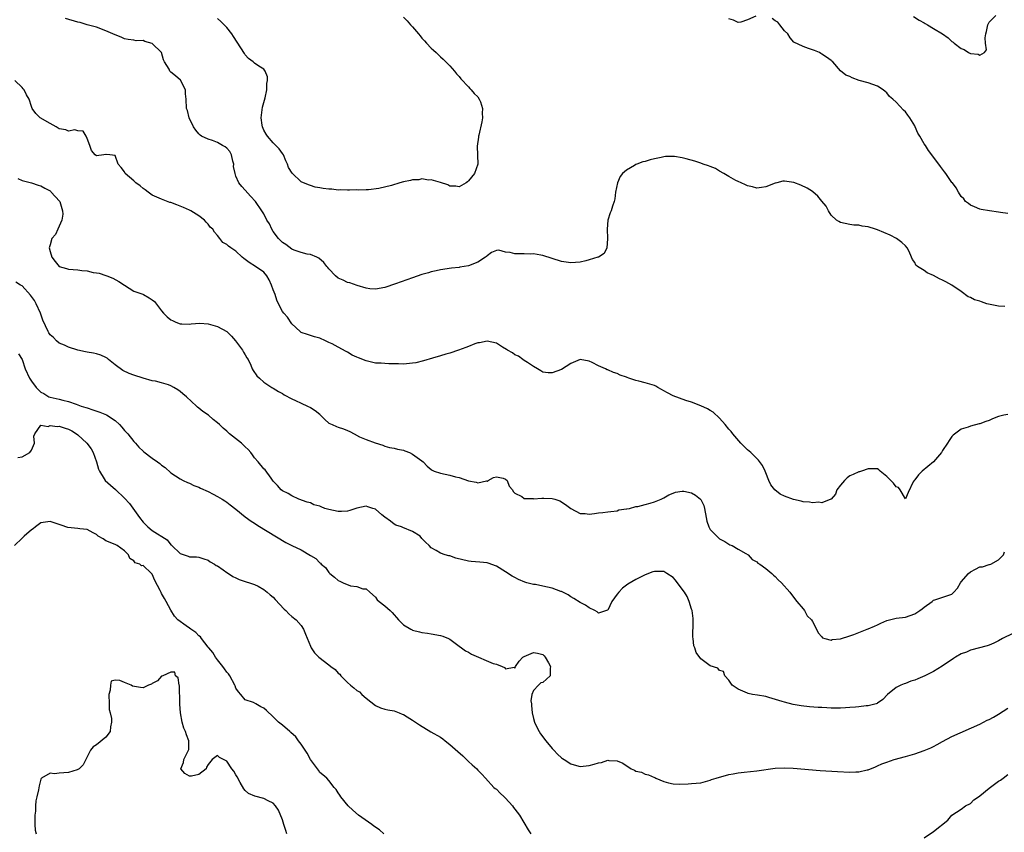
# Model space of a CAD drawing. Units: inches. Extents: x 2676000 to 2679000, y 1539000 to 1542000.
# Drawn here: x 2676418 to 2676630, y 1540527 to 1540702 of the extents above; entities that cross this region are included whole.
import ezdxf

# ---------------------------------------------------------------- set-up
doc = ezdxf.new("R2010")
doc.units = ezdxf.units.IN
doc.header["$MEASUREMENT"] = 0
doc.layers.add('LD26761539_2ft', color=123, linetype='Continuous')

msp = doc.modelspace()

# ---------------------------------------------------------------- linework, layer by layer
at = {"layer": 'LD26761539_2ft'}
for points, elevation in [([(2676630.4, 1540640.4), (2676629, 1540640.45), (2676626.52, 1540641), (2676625.38, 1540641.38), (2676625, 1540641.56), (2676623.85, 1540641.85), (2676623, 1540642.35), (2676622.5, 1540642.5), (2676621, 1540643.6), (2676618.96, 1540645), (2676617.67, 1540645.67), (2676617, 1540646.06), (2676616.35, 1540646.35), (2676615, 1540647.09), (2676613.65, 1540647.65), (2676613, 1540648.14), (2676611.57, 1540649), (2676611.26, 1540649.26), (2676611, 1540649.84), (2676610.48, 1540650.48), (2676610.32, 1540651), (2676609.8, 1540652.2), (2676609.39, 1540653), (2676609, 1540653.42), (2676608.19, 1540654.19), (2676607.08, 1540655), (2676605.73, 1540655.73), (2676603, 1540656.87), (2676602.55, 1540657), (2676601, 1540657.55), (2676599.71, 1540657.71), (2676599, 1540657.88), (2676597.92, 1540657.92), (2676597, 1540658.03), (2676595, 1540658.48), (2676594.67, 1540658.67), (2676594.16, 1540659), (2676593, 1540660.07), (2676592.41, 1540661), (2676591.94, 1540661.94), (2676591, 1540663.06), (2676590.15, 1540664.15), (2676589.09, 1540665.09), (2676589, 1540665.13), (2676587.86, 1540665.86), (2676586.47, 1540666.47), (2676585, 1540667.05), (2676583, 1540667.38), (2676582.63, 1540667.37), (2676581.32, 1540667), (2676581, 1540666.93), (2676579, 1540666.15), (2676578, 1540666), (2676577, 1540665.87), (2676576.1, 1540666.1), (2676575, 1540666.32), (2676574.59, 1540666.59), (2676573.69, 1540667), (2676573, 1540667.25), (2676572.54, 1540667.46), (2676571, 1540668.34), (2676569.94, 1540669), (2676569, 1540669.5), (2676568.11, 1540670.11), (2676567, 1540670.47), (2676566.64, 1540670.64), (2676565.47, 1540671), (2676565, 1540671.2), (2676563.68, 1540671.68), (2676561.83, 1540672.17), (2676561, 1540672.37), (2676559.35, 1540672.66), (2676559, 1540672.68), (2676557.36, 1540672.64), (2676557, 1540672.59), (2676556.46, 1540672.46), (2676555, 1540672.16), (2676554.08, 1540671.92), (2676553, 1540671.6), (2676552.52, 1540671.48), (2676551.22, 1540671), (2676551, 1540670.91), (2676550.74, 1540670.74), (2676549, 1540669.75), (2676548.16, 1540669), (2676547.66, 1540668.34), (2676547.07, 1540667), (2676546.63, 1540665), (2676546.45, 1540663.55), (2676546.34, 1540663), (2676546, 1540662.01), (2676545.69, 1540661), (2676545.47, 1540660.53), (2676545.01, 1540659), (2676544.83, 1540657), (2676544.94, 1540655), (2676544.92, 1540654.92), (2676544.78, 1540653), (2676544.18, 1540651.82), (2676542.96, 1540651.04), (2676542.86, 1540651), (2676541, 1540650.42), (2676540.24, 1540650.24), (2676539, 1540649.91), (2676537, 1540649.77), (2676535, 1540650.1), (2676533, 1540650.71), (2676531, 1540651.36), (2676530.59, 1540651.41), (2676529, 1540651.7), (2676528.32, 1540651.68), (2676527, 1540651.7), (2676526.26, 1540651.74), (2676525, 1540651.74), (2676523.98, 1540652.02), (2676523, 1540652.1), (2676521.51, 1540652.49), (2676521, 1540652.43), (2676519.99, 1540652.01), (2676519, 1540651.3), (2676518.86, 1540651.14), (2676518.68, 1540651), (2676517, 1540649.92), (2676515, 1540649.18), (2676513.15, 1540648.85), (2676513, 1540648.81), (2676511.38, 1540648.62), (2676509, 1540648.26), (2676508.08, 1540648.08), (2676507, 1540647.82), (2676506.38, 1540647.62), (2676505, 1540647.25), (2676503, 1540646.59), (2676499.28, 1540645.28), (2676497, 1540644.52), (2676495, 1540644.11), (2676493.78, 1540644.22), (2676493, 1540644.34), (2676491.09, 1540644.91), (2676489.49, 1540645.49), (2676489, 1540645.58), (2676488.05, 1540646.05), (2676487, 1540646.49), (2676486.37, 1540647), (2676485, 1540648.48), (2676484.77, 1540648.77), (2676484.52, 1540649), (2676483.88, 1540649.88), (2676482.8, 1540650.8), (2676482.36, 1540651), (2676481, 1540651.58), (2676480.33, 1540651.67), (2676479, 1540651.98), (2676477.52, 1540652.48), (2676477, 1540652.7), (2676475.74, 1540653.74), (2676475, 1540654.16), (2676474.6, 1540654.6), (2676474.17, 1540655), (2676473, 1540656.55), (2676472.7, 1540657), (2676472.2, 1540658.2), (2676471.66, 1540659), (2676471, 1540660.3), (2676470.59, 1540661), (2676469.2, 1540663), (2676468.12, 1540664.12), (2676467, 1540665.43), (2676466.23, 1540666.23), (2676465.64, 1540667), (2676465, 1540668.43), (2676464.79, 1540669), (2676464.49, 1540670.49), (2676464.52, 1540671), (2676464.32, 1540671.68), (2676464.01, 1540673), (2676463.71, 1540673.71), (2676463, 1540674.43), (2676462.7, 1540674.7), (2676462.12, 1540675), (2676461, 1540675.66), (2676459.93, 1540676.07), (2676459, 1540676.38), (2676457.56, 1540677), (2676457.26, 1540677.27), (2676457, 1540677.54), (2676456.34, 1540678.34), (2676455.88, 1540679), (2676454.94, 1540681), (2676454.56, 1540682.56), (2676454.38, 1540683), (2676454.3, 1540685), (2676454.16, 1540686.16), (2676454.12, 1540687), (2676453.04, 1540689.04), (2676452.01, 1540690.01), (2676451, 1540690.81), (2676450.88, 1540690.88), (2676450.75, 1540691), (2676450.6, 1540691.4), (2676449.65, 1540693), (2676449.43, 1540693.43), (2676448.97, 1540695), (2676447, 1540696.92), (2676445.4, 1540697.4), (2676445, 1540697.57), (2676443.54, 1540697.54), (2676443, 1540697.66), (2676441.81, 1540697.81), (2676441, 1540697.98), (2676440.31, 1540698.31), (2676439, 1540698.79), (2676437, 1540699.71), (2676435, 1540700.44), (2676433.01, 1540701), (2676431.47, 1540701.46), (2676431, 1540701.57), (2676428.35, 1540702.35)], 8558), ([(2676501, 1540702.61), (2676501.85, 1540701.85), (2676502.56, 1540701), (2676503, 1540700.51), (2676504.27, 1540699), (2676504.61, 1540698.61), (2676505, 1540698.13), (2676505.56, 1540697.56), (2676505.99, 1540697), (2676507, 1540695.95), (2676507.51, 1540695.51), (2676508.02, 1540695), (2676508.54, 1540694.54), (2676509, 1540694.07), (2676509.58, 1540693.58), (2676511, 1540692.13), (2676511.98, 1540691), (2676512.44, 1540690.44), (2676513, 1540689.85), (2676513.36, 1540689.36), (2676515, 1540687.65), (2676515.29, 1540687.29), (2676515.61, 1540687), (2676516.2, 1540686.2), (2676517, 1540685.47), (2676517.34, 1540685), (2676517.56, 1540684.44), (2676518.03, 1540683), (2676517.97, 1540681.97), (2676518.01, 1540681), (2676517.87, 1540680.13), (2676517.23, 1540677.23), (2676517.19, 1540677), (2676517.19, 1540676.81), (2676516.89, 1540674.89), (2676516.92, 1540672.92), (2676517.02, 1540671), (2676516.27, 1540669), (2676515, 1540667.41), (2676514.77, 1540667.23), (2676514.5, 1540667), (2676513, 1540666.16), (2676512.26, 1540666.26), (2676511, 1540666.3), (2676510.53, 1540666.53), (2676509, 1540667.03), (2676507, 1540667.64), (2676506.41, 1540667.59), (2676505, 1540667.86), (2676504.33, 1540667.67), (2676503, 1540667.66), (2676502.52, 1540667.48), (2676501, 1540667.21), (2676500.23, 1540667), (2676498.45, 1540666.45), (2676495.75, 1540665.75), (2676493.48, 1540665.48), (2676493, 1540665.5), (2676491.43, 1540665.43), (2676491, 1540665.46), (2676489.43, 1540665.43), (2676489, 1540665.39), (2676487.49, 1540665.49), (2676487, 1540665.44), (2676485.61, 1540665.61), (2676485, 1540665.64), (2676483.76, 1540665.76), (2676483, 1540665.95), (2676482.04, 1540666.04), (2676481, 1540666.44), (2676480.56, 1540666.56), (2676479, 1540667.24), (2676477.06, 1540669.06), (2676476.32, 1540670.32), (2676476.1, 1540671), (2676475.72, 1540671.72), (2676475.19, 1540673), (2676475, 1540673.33), (2676474.27, 1540674.27), (2676473.6, 1540675), (2676473, 1540675.62), (2676471.78, 1540677), (2676471.47, 1540677.47), (2676471, 1540678.34), (2676470.69, 1540679), (2676470.62, 1540679.38), (2676470.39, 1540681), (2676470.72, 1540683.28), (2676471.28, 1540685.28), (2676471.64, 1540687), (2676471.64, 1540688.36), (2676471.76, 1540689), (2676471.75, 1540689.75), (2676471.3, 1540691), (2676471, 1540691.41), (2676469.89, 1540692.11), (2676469, 1540692.74), (2676468.68, 1540693), (2676467.72, 1540693.72), (2676467, 1540694.51), (2676466.8, 1540694.8), (2676465.25, 1540697.25), (2676464.46, 1540698.46), (2676464.07, 1540699), (2676463, 1540700.38), (2676461.71, 1540701.71), (2676461, 1540702.3)], 8556), ([(2676576.8, 1540702.8), (2676575, 1540702.02), (2676573.57, 1540701.57), (2676573, 1540701.47), (2676571.98, 1540701.98), (2676571, 1540702.29)], 8556), ([(2676631, 1540660.38), (2676629.41, 1540660.59), (2676629, 1540660.67), (2676627.06, 1540660.94), (2676625.27, 1540661.27), (2676625, 1540661.33), (2676623.86, 1540661.86), (2676623, 1540662.18), (2676622.58, 1540662.58), (2676621.92, 1540663), (2676621.54, 1540663.54), (2676621, 1540664.08), (2676620.39, 1540665), (2676619.9, 1540665.9), (2676619.09, 1540667), (2676619, 1540667.1), (2676617.71, 1540669), (2676617.37, 1540669.37), (2676616.5, 1540670.5), (2676614.66, 1540673), (2676613.94, 1540673.94), (2676613.28, 1540675), (2676613, 1540675.41), (2676612.08, 1540677), (2676611.66, 1540677.66), (2676611.12, 1540679), (2676611, 1540679.23), (2676609.92, 1540681), (2676609.52, 1540681.52), (2676609, 1540682.28), (2676608.61, 1540682.61), (2676607, 1540684.36), (2676606.27, 1540685), (2676605.57, 1540685.57), (2676605, 1540686.34), (2676604.62, 1540686.62), (2676604.18, 1540687), (2676603, 1540687.79), (2676601, 1540688.47), (2676599.03, 1540689.03), (2676597.54, 1540689.54), (2676597, 1540689.88), (2676596.16, 1540690.16), (2676595, 1540691.06), (2676593.41, 1540693), (2676593.16, 1540693.16), (2676593, 1540693.29), (2676592.01, 1540694.01), (2676591, 1540694.67), (2676590.82, 1540694.82), (2676590.48, 1540695), (2676589.45, 1540695.45), (2676589, 1540695.62), (2676588.12, 1540695.88), (2676587, 1540696.28), (2676585, 1540697.27), (2676584.17, 1540698.17), (2676583.71, 1540699), (2676583, 1540699.67), (2676582, 1540701), (2676581.54, 1540701.54), (2676581, 1540701.86), (2676580.3, 1540702.3)], 8556), ([(2676610.74, 1540702.74), (2676611.98, 1540701.98), (2676613, 1540701.39), (2676613.27, 1540701.27), (2676613.77, 1540701), (2676615, 1540700.19), (2676616.96, 1540699), (2676618.16, 1540698.16), (2676619, 1540697.41), (2676619.23, 1540697.23), (2676619.46, 1540697), (2676621, 1540695.89), (2676621.63, 1540695.63), (2676622.58, 1540695), (2676623, 1540694.81), (2676624.65, 1540694.65), (2676625, 1540694.45), (2676625.98, 1540695), (2676626.43, 1540695.57), (2676626.19, 1540697), (2676626.15, 1540698.15), (2676626.3, 1540699), (2676626.46, 1540699.54), (2676626.69, 1540701), (2676627, 1540701.53), (2676628.45, 1540703)], 8554), ([(2676631, 1540617.2), (2676630.13, 1540617), (2676629, 1540616.72), (2676627.73, 1540616.27), (2676627, 1540615.9), (2676626.3, 1540615.7), (2676625, 1540615.18), (2676624.84, 1540615.16), (2676623, 1540614.68), (2676622.49, 1540614.49), (2676621, 1540614.06), (2676619.27, 1540612.73), (2676619, 1540612.42), (2676618.39, 1540611.61), (2676618.07, 1540611), (2676617, 1540609.45), (2676616.74, 1540609), (2676615, 1540607), (2676612.6, 1540605), (2676611.8, 1540604.2), (2676611, 1540603.12), (2676610.85, 1540603), (2676610.67, 1540602.67), (2676609.58, 1540600.42), (2676609, 1540599.06), (2676607.86, 1540601), (2676607.47, 1540601.47), (2676607, 1540601.61), (2676606.4, 1540602.4), (2676605.84, 1540603), (2676605, 1540603.88), (2676603.58, 1540605), (2676603.28, 1540605.28), (2676603, 1540605.47), (2676601, 1540605.47), (2676599.53, 1540605), (2676599.12, 1540604.88), (2676599, 1540604.87), (2676597.74, 1540604.26), (2676597, 1540604.01), (2676596.45, 1540603.55), (2676595.87, 1540603), (2676595, 1540602.02), (2676594.21, 1540601), (2676593.97, 1540600.03), (2676593, 1540598.96), (2676592.97, 1540598.97), (2676591, 1540598.18), (2676590.35, 1540598.35), (2676589, 1540598.17), (2676588.34, 1540598.34), (2676587, 1540598.4), (2676586.54, 1540598.54), (2676584.93, 1540598.93), (2676583, 1540599.63), (2676582.03, 1540600.03), (2676580.9, 1540601), (2676580.03, 1540602.03), (2676579.62, 1540603), (2676579, 1540604.63), (2676578.83, 1540605), (2676578.22, 1540606.22), (2676577.39, 1540607.39), (2676575.71, 1540609), (2676575, 1540609.61), (2676574.32, 1540610.32), (2676573.59, 1540611), (2676571.84, 1540613), (2676571.51, 1540613.51), (2676571, 1540614.02), (2676570.23, 1540615), (2676569, 1540616.4), (2676567.67, 1540617.67), (2676567, 1540618.04), (2676566.4, 1540618.4), (2676565, 1540619.06), (2676563, 1540619.86), (2676561.79, 1540620.21), (2676559, 1540621.21), (2676557.81, 1540621.81), (2676557, 1540622.28), (2676556.53, 1540622.53), (2676555.75, 1540623), (2676555.27, 1540623.27), (2676555, 1540623.38), (2676553, 1540623.98), (2676551.64, 1540624.36), (2676551, 1540624.5), (2676549.53, 1540625), (2676549.14, 1540625.14), (2676549, 1540625.22), (2676547.66, 1540625.66), (2676547, 1540626.02), (2676546.18, 1540626.18), (2676545, 1540626.78), (2676544.81, 1540626.81), (2676544.48, 1540627), (2676543, 1540627.62), (2676541.62, 1540628.38), (2676541, 1540628.67), (2676539, 1540629.02), (2676537, 1540628.14), (2676535, 1540626.89), (2676533, 1540626.15), (2676532.13, 1540626.13), (2676531, 1540626.27), (2676530.59, 1540626.59), (2676529.86, 1540627), (2676529, 1540627.53), (2676527.67, 1540628.33), (2676527, 1540628.82), (2676526.71, 1540629), (2676525.75, 1540629.75), (2676525, 1540630.03), (2676524.44, 1540630.44), (2676523.41, 1540631), (2676523.18, 1540631.18), (2676522.34, 1540631.66), (2676521, 1540632.51), (2676519, 1540632.95), (2676517.39, 1540632.61), (2676517, 1540632.56), (2676516.34, 1540632.34), (2676515, 1540631.82), (2676514.43, 1540631.57), (2676512.85, 1540631), (2676511, 1540630.37), (2676510.13, 1540630.13), (2676509, 1540629.76), (2676507.28, 1540629.28), (2676505.3, 1540628.7), (2676503.68, 1540628.32), (2676503, 1540628.19), (2676501, 1540628.03), (2676499.93, 1540628.07), (2676497.9, 1540628.1), (2676497, 1540628.14), (2676496.21, 1540628.21), (2676495, 1540628.25), (2676493, 1540628.69), (2676491.34, 1540629.34), (2676491, 1540629.51), (2676489.97, 1540629.97), (2676489, 1540630.56), (2676488.69, 1540630.69), (2676487, 1540631.64), (2676485.66, 1540632.34), (2676485, 1540632.67), (2676484.24, 1540633), (2676483, 1540633.59), (2676481.89, 1540633.89), (2676481, 1540634.2), (2676480.37, 1540634.37), (2676479, 1540634.84), (2676478.78, 1540635), (2676477, 1540636.69), (2676476.09, 1540638.09), (2676475.26, 1540639), (2676475, 1540639.34), (2676474.14, 1540641), (2676473.79, 1540641.79), (2676473.39, 1540643), (2676473, 1540644), (2676472.66, 1540645), (2676472.11, 1540646.11), (2676471.63, 1540647), (2676471, 1540647.79), (2676469.16, 1540649), (2676467.83, 1540649.83), (2676466.69, 1540650.69), (2676466.31, 1540651), (2676465, 1540652.27), (2676463.88, 1540653), (2676463.37, 1540653.37), (2676463, 1540653.76), (2676462.19, 1540654.19), (2676461.53, 1540655), (2676461, 1540655.7), (2676460.35, 1540656.35), (2676460.03, 1540657), (2676459.47, 1540657.47), (2676459, 1540658.11), (2676458.56, 1540658.56), (2676458.24, 1540659), (2676457, 1540659.91), (2676455.28, 1540661), (2676455, 1540661.15), (2676453.69, 1540661.69), (2676453, 1540662.01), (2676452.24, 1540662.24), (2676451, 1540662.76), (2676450.79, 1540662.79), (2676449, 1540663.47), (2676447, 1540664.37), (2676446.12, 1540665), (2676445.49, 1540665.49), (2676445, 1540665.78), (2676444.36, 1540666.36), (2676443.47, 1540667), (2676443, 1540667.43), (2676441.19, 1540669), (2676441, 1540669.36), (2676440.27, 1540670.27), (2676439.66, 1540671), (2676439, 1540672.86), (2676437.88, 1540673), (2676437.06, 1540673.06), (2676437, 1540673.08), (2676436.56, 1540673), (2676435, 1540672.79), (2676434.71, 1540673), (2676433.91, 1540673.91), (2676433.59, 1540675), (2676433, 1540676.5), (2676432.77, 1540677), (2676432.12, 1540678.12), (2676431, 1540678.2), (2676430.37, 1540678.37), (2676429, 1540678.12), (2676428.41, 1540678.41), (2676427, 1540678.59), (2676426.78, 1540678.78), (2676426.32, 1540679), (2676425, 1540679.73), (2676422.85, 1540681), (2676421.92, 1540681.92), (2676421.18, 1540683), (2676421, 1540683.42), (2676420.5, 1540685), (2676419.93, 1540685.93), (2676419.44, 1540687), (2676419.24, 1540687.24), (2676419, 1540687.49), (2676417.45, 1540689)], 8560), ([(2676418.11, 1540667.89), (2676419, 1540667.49), (2676421, 1540667), (2676422.47, 1540666.47), (2676423, 1540666.37), (2676423.85, 1540665.85), (2676425, 1540665.24), (2676425.14, 1540665.14), (2676425.28, 1540665), (2676427.06, 1540663.06), (2676427.1, 1540663), (2676427.68, 1540661), (2676427.73, 1540660.27), (2676427.53, 1540659), (2676427, 1540657.69), (2676426.66, 1540657), (2676426.15, 1540655.85), (2676425.42, 1540655), (2676425, 1540653.64), (2676424.83, 1540653), (2676425, 1540652.26), (2676425.38, 1540651), (2676426.1, 1540650.1), (2676427, 1540649.03), (2676428.54, 1540648.54), (2676429, 1540648.46), (2676431, 1540648.31), (2676431.86, 1540648.14), (2676433, 1540648.04), (2676434.28, 1540647.72), (2676435, 1540647.64), (2676435.54, 1540647.54), (2676437, 1540647.09), (2676437.2, 1540647), (2676438.5, 1540646.5), (2676439.81, 1540645.81), (2676441, 1540644.97), (2676443, 1540643.7), (2676444.95, 1540643.05), (2676445.07, 1540643), (2676446.29, 1540642.29), (2676447, 1540641.85), (2676447.48, 1540641.48), (2676449, 1540639.49), (2676449.44, 1540639), (2676450.2, 1540638.2), (2676451, 1540637.54), (2676451.37, 1540637.37), (2676452.05, 1540637), (2676453, 1540636.67), (2676453.32, 1540636.68), (2676455, 1540636.59), (2676455.34, 1540636.66), (2676457.21, 1540636.79), (2676459, 1540636.68), (2676461, 1540636.13), (2676463, 1540635.01), (2676464, 1540634), (2676464.86, 1540633), (2676466.41, 1540631), (2676466.59, 1540630.59), (2676467, 1540630), (2676467.36, 1540629.36), (2676467.59, 1540629), (2676468.19, 1540627.81), (2676468.51, 1540627), (2676468.66, 1540626.66), (2676469.49, 1540625.49), (2676470.07, 1540625), (2676471, 1540624.16), (2676472.71, 1540623), (2676473, 1540622.83), (2676474.11, 1540622.11), (2676475, 1540621.66), (2676475.38, 1540621.38), (2676477, 1540620.52), (2676477.82, 1540620.18), (2676479, 1540619.6), (2676480.41, 1540619), (2676481, 1540618.71), (2676482.05, 1540618.05), (2676483, 1540617.22), (2676483.13, 1540617.13), (2676484.09, 1540616.09), (2676485, 1540615.34), (2676485.69, 1540615), (2676486.6, 1540614.6), (2676487, 1540614.45), (2676488.12, 1540614.12), (2676489, 1540613.71), (2676489.52, 1540613.52), (2676490.42, 1540613), (2676491.59, 1540612.41), (2676493, 1540611.78), (2676494.94, 1540611.06), (2676496.55, 1540610.55), (2676497, 1540610.37), (2676498.05, 1540610.05), (2676499, 1540609.95), (2676499.71, 1540609.71), (2676501, 1540609.49), (2676501.35, 1540609.35), (2676502.35, 1540609), (2676503, 1540608.66), (2676505, 1540607.22), (2676505.27, 1540607), (2676506.09, 1540606.09), (2676507, 1540605.37), (2676507.19, 1540605.19), (2676507.63, 1540605), (2676509, 1540604.54), (2676511, 1540604.12), (2676512.19, 1540603.81), (2676513, 1540603.65), (2676515, 1540602.95), (2676516.65, 1540602.65), (2676517, 1540602.49), (2676518.9, 1540602.9), (2676519, 1540602.88), (2676519.25, 1540603), (2676520.36, 1540603.64), (2676521, 1540603.8), (2676522.48, 1540603.52), (2676523, 1540603.3), (2676523.36, 1540603), (2676523.77, 1540601.77), (2676524.48, 1540601), (2676524.61, 1540600.61), (2676525, 1540600.29), (2676526.48, 1540599.52), (2676527, 1540599.11), (2676528.89, 1540599.11), (2676529, 1540599.08), (2676530.8, 1540599.2), (2676531.21, 1540599.21), (2676533, 1540599.15), (2676533.6, 1540599), (2676534.65, 1540598.65), (2676535.86, 1540597.86), (2676537, 1540596.98), (2676539, 1540595.89), (2676540.13, 1540595.87), (2676541, 1540595.77), (2676542.11, 1540595.89), (2676543, 1540596.04), (2676543.92, 1540596.08), (2676545, 1540596.22), (2676545.65, 1540596.35), (2676547, 1540596.47), (2676547.35, 1540596.65), (2676549, 1540596.88), (2676549.08, 1540596.92), (2676549.65, 1540597), (2676551, 1540597.38), (2676551.42, 1540597.42), (2676553, 1540597.81), (2676554.11, 1540598.11), (2676555, 1540598.4), (2676556.45, 1540599), (2676557, 1540599.26), (2676558.09, 1540599.91), (2676559, 1540600.25), (2676559.53, 1540600.47), (2676561, 1540600.68), (2676561.34, 1540600.66), (2676563, 1540600.35), (2676563.84, 1540599.84), (2676564.94, 1540599), (2676565, 1540598.93), (2676565.62, 1540597.62), (2676565.79, 1540597), (2676566.15, 1540595), (2676566.26, 1540594.26), (2676566.71, 1540593), (2676567, 1540592.47), (2676568.41, 1540591), (2676568.7, 1540590.7), (2676569, 1540590.46), (2676570.16, 1540589.84), (2676571.19, 1540589.19), (2676571.74, 1540589), (2676573, 1540588.22), (2676574.68, 1540587.32), (2676575.18, 1540587), (2676576, 1540586), (2676577, 1540585.5), (2676577.24, 1540585.24), (2676577.68, 1540585), (2676579, 1540584.03), (2676580.23, 1540583), (2676580.62, 1540582.62), (2676581, 1540582.31), (2676581.6, 1540581.6), (2676582.31, 1540581), (2676584.15, 1540579), (2676584.45, 1540578.45), (2676585, 1540577.86), (2676585.34, 1540577.34), (2676585.66, 1540577), (2676587, 1540575.42), (2676587.29, 1540575), (2676587.87, 1540573.87), (2676588.79, 1540573), (2676589, 1540572.65), (2676589.88, 1540571), (2676590.21, 1540570.21), (2676591, 1540569.39), (2676591.17, 1540569.17), (2676591.69, 1540569), (2676593, 1540568.67), (2676593.22, 1540568.78), (2676595, 1540568.96), (2676597, 1540569.62), (2676597.88, 1540569.88), (2676600.75, 1540571), (2676601, 1540571.08), (2676602.35, 1540571.65), (2676603, 1540571.98), (2676603.72, 1540572.28), (2676605, 1540572.92), (2676607, 1540573.36), (2676609, 1540573.62), (2676611, 1540574.31), (2676612.11, 1540575), (2676612.61, 1540575.39), (2676613, 1540575.74), (2676614.74, 1540577), (2676615, 1540577.23), (2676615.31, 1540577.31), (2676618.34, 1540578.34), (2676619, 1540578.53), (2676619.4, 1540579), (2676620.19, 1540579.81), (2676620.81, 1540581), (2676621, 1540581.17), (2676622.53, 1540583), (2676623, 1540583.38), (2676624.08, 1540583.92), (2676625, 1540584.4), (2676625.57, 1540584.43), (2676627, 1540584.91), (2676627.1, 1540584.9), (2676627.34, 1540585), (2676629, 1540585.9), (2676630.05, 1540587), (2676630.33, 1540587.67)], 8562), ([(2676632.11, 1540570.11), (2676629.88, 1540569), (2676629, 1540568.49), (2676627.99, 1540568.01), (2676627, 1540567.58), (2676626.58, 1540567.42), (2676623, 1540566.47), (2676622.1, 1540566.1), (2676621, 1540565.69), (2676619.77, 1540565), (2676619.3, 1540564.7), (2676616.92, 1540563.08), (2676615, 1540561.9), (2676613.19, 1540561), (2676611.66, 1540560.34), (2676611, 1540560.07), (2676610.17, 1540559.83), (2676609, 1540559.33), (2676608.72, 1540559.28), (2676607.97, 1540559), (2676607, 1540558.5), (2676605.13, 1540557), (2676604.11, 1540555.89), (2676603, 1540555.14), (2676602.93, 1540555.07), (2676602.72, 1540555), (2676601, 1540554.52), (2676600.53, 1540554.53), (2676599, 1540554.3), (2676598.28, 1540554.28), (2676597, 1540554.15), (2676596.13, 1540554.13), (2676595, 1540554.03), (2676594.07, 1540554.07), (2676593, 1540554.04), (2676592.1, 1540554.1), (2676591, 1540554.15), (2676590.2, 1540554.2), (2676588.34, 1540554.34), (2676586.55, 1540554.55), (2676584.85, 1540554.85), (2676583, 1540555.3), (2676582.51, 1540555.49), (2676579.64, 1540556.36), (2676579, 1540556.53), (2676577.15, 1540556.85), (2676576.07, 1540557), (2676575.18, 1540557.18), (2676575, 1540557.23), (2676573, 1540558.12), (2676571.7, 1540559), (2676571, 1540560.02), (2676570.18, 1540561), (2676569.89, 1540561.89), (2676569, 1540562.15), (2676568.61, 1540562.61), (2676567, 1540563.14), (2676565, 1540564.62), (2676563.98, 1540565.98), (2676563.68, 1540567), (2676563.46, 1540567.46), (2676563.35, 1540569), (2676563.29, 1540569.29), (2676563.35, 1540572.65), (2676563.3, 1540573.3), (2676563.11, 1540575), (2676563, 1540575.32), (2676562.51, 1540577), (2676562.01, 1540578.01), (2676561.45, 1540579), (2676561, 1540579.64), (2676559.55, 1540581.55), (2676559, 1540582.16), (2676557.66, 1540583), (2676557, 1540583.39), (2676555.4, 1540583.4), (2676555, 1540583.43), (2676554.65, 1540583.35), (2676553, 1540582.72), (2676551, 1540581.71), (2676549.28, 1540580.72), (2676548.13, 1540579.87), (2676547.32, 1540579), (2676547, 1540578.54), (2676545.85, 1540577), (2676545, 1540575.14), (2676544.92, 1540575.08), (2676543, 1540574.48), (2676542.72, 1540574.72), (2676542.19, 1540575), (2676541, 1540575.58), (2676540.15, 1540576.15), (2676539, 1540576.73), (2676537.65, 1540577.65), (2676537, 1540577.99), (2676536.42, 1540578.42), (2676535, 1540579.09), (2676534.88, 1540579.12), (2676533, 1540579.81), (2676531.97, 1540580.03), (2676531, 1540580.27), (2676529.4, 1540580.6), (2676529, 1540580.66), (2676527.59, 1540581), (2676527.13, 1540581.13), (2676525.73, 1540581.73), (2676525, 1540582.1), (2676524.43, 1540582.43), (2676523, 1540583.35), (2676521, 1540584.6), (2676519.22, 1540585.22), (2676519, 1540585.31), (2676517.42, 1540585.42), (2676515.58, 1540585.58), (2676515, 1540585.61), (2676512.31, 1540586.31), (2676511, 1540586.76), (2676510.79, 1540586.79), (2676510.01, 1540587), (2676509, 1540587.37), (2676508.08, 1540587.92), (2676507, 1540588.49), (2676506.56, 1540589), (2676505.73, 1540589.73), (2676505, 1540590.51), (2676504.6, 1540591), (2676503, 1540591.99), (2676500.88, 1540592.88), (2676500.57, 1540593), (2676499.38, 1540593.38), (2676499, 1540593.58), (2676498.21, 1540594.21), (2676497, 1540595.12), (2676496.37, 1540595.63), (2676495, 1540596.79), (2676494.43, 1540597), (2676493.35, 1540597.35), (2676493, 1540597.44), (2676491, 1540597.06), (2676489.47, 1540596.53), (2676489, 1540596.41), (2676487.68, 1540596.32), (2676487, 1540596.3), (2676485, 1540596.75), (2676484.09, 1540597), (2676483.3, 1540597.3), (2676483, 1540597.46), (2676481.76, 1540597.76), (2676481, 1540598.17), (2676480.33, 1540598.33), (2676478.51, 1540599), (2676477, 1540599.68), (2676476.19, 1540600.19), (2676475, 1540600.77), (2676474.7, 1540601), (2676473.92, 1540601.92), (2676473, 1540602.86), (2676472.53, 1540603.47), (2676471.26, 1540605.26), (2676471, 1540605.53), (2676469.78, 1540607), (2676469, 1540607.89), (2676468.52, 1540608.52), (2676468.19, 1540609), (2676467.63, 1540609.63), (2676467, 1540610.2), (2676466.17, 1540611), (2676463.63, 1540613), (2676463, 1540613.59), (2676462.22, 1540614.22), (2676461.44, 1540615), (2676461, 1540615.41), (2676460.12, 1540616.12), (2676459.06, 1540617), (2676457.84, 1540617.84), (2676457, 1540618.56), (2676456.75, 1540618.75), (2676456.51, 1540619), (2676454.38, 1540621), (2676453.6, 1540621.6), (2676453, 1540622.16), (2676452.46, 1540622.46), (2676451.66, 1540623), (2676451, 1540623.34), (2676450.45, 1540623.55), (2676449, 1540623.98), (2676447.68, 1540624.32), (2676447, 1540624.45), (2676445, 1540624.97), (2676443, 1540625.65), (2676442.01, 1540626.01), (2676440.67, 1540626.67), (2676439, 1540627.88), (2676437.57, 1540629), (2676437.26, 1540629.26), (2676437, 1540629.42), (2676435.93, 1540629.93), (2676435, 1540630.19), (2676434.34, 1540630.34), (2676433, 1540630.55), (2676432.65, 1540630.65), (2676430.96, 1540631), (2676429, 1540631.64), (2676428.08, 1540632.08), (2676427, 1540632.53), (2676426.4, 1540633), (2676425.73, 1540633.73), (2676425, 1540634.34), (2676424.75, 1540634.75), (2676424.57, 1540635), (2676423.47, 1540637.47), (2676422.97, 1540639), (2676422.04, 1540641), (2676421.67, 1540641.67), (2676421, 1540642.53), (2676420.81, 1540642.81), (2676419, 1540644.82), (2676418.65, 1540645), (2676417.63, 1540645.63)], 8564), ([(2676418.25, 1540630.25), (2676419, 1540628.97), (2676419.65, 1540627), (2676420.59, 1540625), (2676421, 1540624.38), (2676422.01, 1540623), (2676423, 1540622.01), (2676423.66, 1540621.66), (2676424.73, 1540621), (2676425, 1540620.89), (2676427, 1540620.45), (2676427.76, 1540620.24), (2676429, 1540619.97), (2676430.62, 1540619.38), (2676431, 1540619.27), (2676431.71, 1540619), (2676432.7, 1540618.7), (2676433, 1540618.58), (2676434.2, 1540618.2), (2676435.71, 1540617.71), (2676437.13, 1540617.13), (2676439, 1540615.86), (2676439.97, 1540615), (2676440.44, 1540614.44), (2676441, 1540613.72), (2676441.37, 1540613.37), (2676441.72, 1540613), (2676443, 1540611.37), (2676443.41, 1540611), (2676444.13, 1540610.13), (2676445, 1540609.31), (2676445.16, 1540609.16), (2676447, 1540607.76), (2676448.12, 1540607), (2676448.63, 1540606.63), (2676449, 1540606.32), (2676449.77, 1540605.77), (2676451, 1540604.66), (2676453, 1540603.34), (2676453.61, 1540603), (2676454.56, 1540602.56), (2676455, 1540602.45), (2676455.9, 1540601.9), (2676457, 1540601.55), (2676457.35, 1540601.35), (2676459, 1540600.6), (2676460.07, 1540600.07), (2676461, 1540599.58), (2676462.01, 1540599), (2676462.59, 1540598.59), (2676463, 1540598.36), (2676463.74, 1540597.74), (2676465, 1540596.83), (2676467, 1540595.21), (2676468.23, 1540594.23), (2676469, 1540593.8), (2676469.47, 1540593.47), (2676471, 1540592.52), (2676474.41, 1540590.41), (2676475, 1540590.07), (2676475.69, 1540589.69), (2676477, 1540589.02), (2676479, 1540588.05), (2676481, 1540586.87), (2676482.19, 1540586.19), (2676483, 1540585.31), (2676483.21, 1540585.21), (2676483.35, 1540585), (2676484.27, 1540584.27), (2676485, 1540583.17), (2676485.15, 1540583), (2676486.21, 1540582.21), (2676487, 1540581.52), (2676487.36, 1540581.36), (2676488.02, 1540581), (2676489.63, 1540580.37), (2676491, 1540580.2), (2676492.3, 1540579.7), (2676493, 1540579.68), (2676493.82, 1540579), (2676495, 1540577.88), (2676495.36, 1540577.36), (2676495.77, 1540577), (2676497, 1540576.06), (2676498.13, 1540575), (2676498.57, 1540574.57), (2676499.97, 1540573), (2676501, 1540571.96), (2676502.58, 1540571), (2676502.87, 1540570.87), (2676503, 1540570.79), (2676504.48, 1540570.48), (2676505, 1540570.29), (2676506.17, 1540570.17), (2676507, 1540570), (2676509, 1540569.64), (2676509.49, 1540569.49), (2676510.73, 1540569), (2676511, 1540568.87), (2676513, 1540567.38), (2676513.47, 1540567), (2676514.35, 1540566.35), (2676515, 1540566.04), (2676515.63, 1540565.63), (2676520.35, 1540563.65), (2676521, 1540563.48), (2676522.24, 1540563), (2676522.77, 1540562.77), (2676523, 1540562.51), (2676524.83, 1540562.83), (2676525, 1540562.67), (2676525.15, 1540563), (2676525.89, 1540564.11), (2676526.71, 1540565), (2676527, 1540565.15), (2676529, 1540565.97), (2676529.87, 1540565.87), (2676531, 1540565.59), (2676531.27, 1540565.27), (2676531.48, 1540565), (2676532.25, 1540563.75), (2676532.67, 1540563), (2676532.58, 1540562.58), (2676532.56, 1540561), (2676531, 1540559.58), (2676530.55, 1540559.45), (2676530.05, 1540559), (2676529, 1540557.83), (2676528.62, 1540557), (2676528.39, 1540555.61), (2676528.55, 1540555), (2676528.59, 1540554.59), (2676528.67, 1540553), (2676529, 1540551.82), (2676529.2, 1540551), (2676529.78, 1540549.78), (2676530.23, 1540549), (2676530.53, 1540548.53), (2676531.66, 1540547), (2676533, 1540545.33), (2676533.33, 1540545), (2676534.13, 1540544.13), (2676535, 1540543.37), (2676535.22, 1540543.22), (2676535.59, 1540543), (2676537, 1540542.04), (2676538.27, 1540541.73), (2676539, 1540541.51), (2676541, 1540541.72), (2676542.03, 1540541.97), (2676543, 1540542.29), (2676543.62, 1540542.38), (2676545, 1540542.82), (2676545.22, 1540542.78), (2676547, 1540542.73), (2676548.23, 1540542.23), (2676550, 1540541), (2676550.71, 1540540.71), (2676551, 1540540.52), (2676552.25, 1540540.25), (2676553, 1540539.83), (2676553.72, 1540539.72), (2676555, 1540539.13), (2676555.1, 1540539.1), (2676555.28, 1540539), (2676557, 1540538.29), (2676558.02, 1540537.98), (2676559, 1540537.75), (2676560.3, 1540537.7), (2676562.25, 1540537.75), (2676563, 1540537.81), (2676565, 1540538), (2676567, 1540538.54), (2676567.31, 1540538.69), (2676568.25, 1540539), (2676571, 1540539.78), (2676571.95, 1540539.94), (2676573, 1540540.16), (2676574.27, 1540540.27), (2676577, 1540540.58), (2676581, 1540541.16), (2676583, 1540541.24), (2676584.85, 1540541.15), (2676590.64, 1540540.64), (2676594.4, 1540540.4), (2676597, 1540540.27), (2676598.32, 1540540.32), (2676599, 1540540.36), (2676600.74, 1540540.74), (2676601, 1540540.81), (2676602.55, 1540541.45), (2676603, 1540541.6), (2676603.95, 1540542.05), (2676605, 1540542.44), (2676606.56, 1540543), (2676609, 1540543.64), (2676611, 1540544.21), (2676613, 1540544.91), (2676614.47, 1540545.53), (2676615, 1540545.8), (2676615.79, 1540546.21), (2676617, 1540546.9), (2676619, 1540547.97), (2676625, 1540550.62), (2676626.58, 1540551.42), (2676627, 1540551.59), (2676627.91, 1540552.09), (2676629, 1540552.71), (2676631, 1540554.03)], 8566), ([(2676418.09, 1540607.91), (2676419, 1540608.09), (2676420.67, 1540609), (2676421, 1540609.49), (2676421.69, 1540611), (2676421.51, 1540612.49), (2676421.73, 1540613), (2676423, 1540614.88), (2676424.58, 1540614.58), (2676425, 1540614.8), (2676426.57, 1540614.57), (2676427, 1540614.64), (2676428.23, 1540614.23), (2676429, 1540614.04), (2676429.68, 1540613.68), (2676430.72, 1540613), (2676431, 1540612.8), (2676432.93, 1540611), (2676433.83, 1540609.83), (2676434.25, 1540609), (2676435, 1540607), (2676435.43, 1540605.43), (2676435.62, 1540605), (2676436.67, 1540603.33), (2676436.85, 1540603), (2676438.01, 1540602.01), (2676439.05, 1540601.05), (2676441, 1540599.18), (2676442.06, 1540598.06), (2676444.25, 1540595), (2676445, 1540594), (2676445.53, 1540593.53), (2676446.04, 1540593), (2676447, 1540592.24), (2676450.22, 1540590.22), (2676451, 1540589.17), (2676451.11, 1540589.11), (2676451.22, 1540589), (2676453, 1540587.27), (2676454.73, 1540586.73), (2676455, 1540586.56), (2676456.54, 1540586.54), (2676457, 1540586.48), (2676458.11, 1540586.11), (2676459, 1540585.89), (2676459.48, 1540585.48), (2676460.41, 1540585), (2676460.73, 1540584.73), (2676461, 1540584.61), (2676462.23, 1540583.77), (2676463, 1540583.2), (2676463.36, 1540583), (2676464.35, 1540582.35), (2676465, 1540582.03), (2676465.71, 1540581.71), (2676467.2, 1540581.2), (2676467.89, 1540581), (2676469, 1540580.63), (2676469.75, 1540580.25), (2676471, 1540579.58), (2676471.7, 1540579), (2676472.37, 1540578.37), (2676473, 1540577.88), (2676473.4, 1540577.4), (2676475.35, 1540575.35), (2676475.73, 1540575), (2676476.33, 1540574.33), (2676477, 1540573.78), (2676477.92, 1540573), (2676479, 1540571.78), (2676479.51, 1540571), (2676479.93, 1540569.93), (2676481, 1540567.36), (2676481.17, 1540567), (2676481.9, 1540565.9), (2676482.79, 1540565), (2676485, 1540563.32), (2676485.38, 1540563), (2676486.32, 1540562.32), (2676487, 1540561.58), (2676487.31, 1540561.31), (2676487.56, 1540561), (2676489, 1540559.52), (2676489.61, 1540559), (2676490.38, 1540558.38), (2676491, 1540557.81), (2676491.54, 1540557.54), (2676492.08, 1540557), (2676493, 1540556.21), (2676495, 1540554.63), (2676496.11, 1540554.11), (2676497, 1540553.84), (2676497.67, 1540553.67), (2676499, 1540553.47), (2676499.35, 1540553.35), (2676500.12, 1540553), (2676500.71, 1540552.71), (2676501, 1540552.64), (2676501.84, 1540552.16), (2676503, 1540551.46), (2676504.48, 1540550.48), (2676506.94, 1540548.94), (2676509, 1540547.78), (2676509.46, 1540547.46), (2676509.97, 1540547), (2676511, 1540546.23), (2676512.7, 1540544.7), (2676513.78, 1540543.78), (2676514.6, 1540543), (2676515, 1540542.6), (2676515.82, 1540541.82), (2676516.77, 1540541), (2676517, 1540540.72), (2676517.85, 1540539.85), (2676518.7, 1540539), (2676520.45, 1540537), (2676520.74, 1540536.74), (2676521, 1540536.59), (2676521.79, 1540535.79), (2676522.65, 1540535), (2676523, 1540534.7), (2676524.45, 1540533), (2676524.67, 1540532.67), (2676525, 1540532.31), (2676525.95, 1540531), (2676527.84, 1540527.84), (2676528.42, 1540527)], 8568), ([(2676496.77, 1540527), (2676495.87, 1540527.87), (2676494.66, 1540528.66), (2676494.21, 1540529), (2676491.35, 1540531), (2676490.1, 1540532.1), (2676489.16, 1540533), (2676487.53, 1540535), (2676487.31, 1540535.31), (2676487, 1540535.85), (2676486.54, 1540536.54), (2676486.12, 1540537), (2676485, 1540538.48), (2676484.51, 1540539), (2676483.69, 1540539.69), (2676483, 1540540.21), (2676482.72, 1540540.72), (2676482.53, 1540541), (2676481, 1540542.97), (2676480.34, 1540544.34), (2676479.9, 1540545), (2676479, 1540546.28), (2676478.46, 1540547), (2676477.88, 1540547.88), (2676476.82, 1540548.82), (2676476.58, 1540549), (2676475, 1540550.38), (2676474.12, 1540551), (2676473, 1540552.14), (2676471.53, 1540553.53), (2676471, 1540554), (2676470.33, 1540554.33), (2676469.25, 1540555), (2676468.77, 1540555.23), (2676467, 1540555.81), (2676466.05, 1540557), (2676465.52, 1540557.52), (2676465, 1540558.36), (2676464.82, 1540558.82), (2676464.78, 1540559), (2676463.67, 1540561), (2676463.4, 1540561.4), (2676463, 1540561.79), (2676462.52, 1540562.52), (2676462.18, 1540563), (2676461, 1540564.41), (2676460.58, 1540565), (2676459.99, 1540565.99), (2676459.13, 1540567), (2676459.09, 1540567.09), (2676459, 1540567.18), (2676457.58, 1540569), (2676457.36, 1540569.36), (2676457, 1540569.62), (2676456.33, 1540570.33), (2676455.28, 1540571), (2676455, 1540571.24), (2676454.25, 1540571.75), (2676452.5, 1540573), (2676451.8, 1540573.8), (2676451, 1540575.09), (2676449.96, 1540577), (2676449.59, 1540577.59), (2676449, 1540578.72), (2676448.88, 1540578.88), (2676448.67, 1540579.33), (2676447.51, 1540581.51), (2676447, 1540582.82), (2676446.9, 1540582.9), (2676446.83, 1540583), (2676445, 1540584.7), (2676444.65, 1540584.65), (2676444.34, 1540585), (2676443.32, 1540585.32), (2676443, 1540585.73), (2676442.2, 1540586.2), (2676441.87, 1540587), (2676441, 1540587.9), (2676439.45, 1540589), (2676439, 1540589.24), (2676437, 1540590.02), (2676436.41, 1540590.41), (2676435.37, 1540591), (2676435.19, 1540591.19), (2676435, 1540591.37), (2676434.3, 1540591.7), (2676433, 1540592.48), (2676431.44, 1540592.56), (2676431, 1540592.64), (2676428.85, 1540592.85), (2676427.39, 1540593.39), (2676425.87, 1540593.87), (2676425, 1540594.2), (2676424.04, 1540594.04), (2676423, 1540593.9), (2676421.85, 1540593), (2676421.39, 1540592.61), (2676421, 1540592.37), (2676419.42, 1540591), (2676419, 1540590.61), (2676417.39, 1540589)], 8570), ([(2676475.91, 1540527), (2676475.74, 1540527.74), (2676475.31, 1540529), (2676475, 1540530.04), (2676474.13, 1540532.13), (2676473.49, 1540533), (2676473, 1540533.59), (2676471.91, 1540534.09), (2676471, 1540534.6), (2676469.08, 1540535.08), (2676467.68, 1540535.68), (2676467, 1540536.3), (2676466.67, 1540536.67), (2676465.93, 1540538.07), (2676465.27, 1540539.27), (2676465, 1540539.73), (2676464.5, 1540540.5), (2676464.13, 1540541), (2676463, 1540542.62), (2676461.45, 1540543.45), (2676461, 1540543.86), (2676459.84, 1540543), (2676459, 1540541.92), (2676458.66, 1540541.34), (2676458.61, 1540541), (2676457, 1540539.77), (2676455.44, 1540539.44), (2676455, 1540539.39), (2676454, 1540540), (2676453.11, 1540541), (2676453.68, 1540542.32), (2676453.78, 1540543), (2676454.54, 1540544.54), (2676454.81, 1540545), (2676454.83, 1540545.17), (2676454.87, 1540547), (2676454.33, 1540548.33), (2676454.13, 1540549), (2676453.76, 1540549.76), (2676453.4, 1540551), (2676453.05, 1540553.05), (2676452.93, 1540554.93), (2676452.9, 1540555.1), (2676452.83, 1540558.83), (2676452.75, 1540559), (2676452.56, 1540560.56), (2676451.97, 1540561), (2676451.81, 1540561.81), (2676451, 1540561.8), (2676449.28, 1540561), (2676449.08, 1540560.92), (2676449, 1540560.93), (2676448.1, 1540559.9), (2676447, 1540559.35), (2676446.79, 1540559.21), (2676446.21, 1540559), (2676445, 1540558.43), (2676444.48, 1540558.48), (2676442.76, 1540558.76), (2676442.43, 1540559), (2676441, 1540559.57), (2676439.99, 1540560.01), (2676439, 1540560.04), (2676438.18, 1540559.82), (2676437.98, 1540559), (2676437.92, 1540557.92), (2676437.63, 1540557), (2676437.69, 1540555), (2676437.75, 1540553.75), (2676437.95, 1540553), (2676438.21, 1540551.79), (2676438.24, 1540551), (2676438.03, 1540550.03), (2676437.9, 1540549), (2676437, 1540547.77), (2676435, 1540546.15), (2676434.28, 1540545.72), (2676433.69, 1540545), (2676433, 1540543.58), (2676432.12, 1540541.88), (2676431.27, 1540541), (2676431, 1540540.82), (2676430.81, 1540540.81), (2676429, 1540540.22), (2676427, 1540540.05), (2676425.94, 1540539.94), (2676425, 1540540.04), (2676423.14, 1540539), (2676423.06, 1540538.94), (2676423, 1540538.8), (2676422.64, 1540537.36), (2676422.49, 1540536.49), (2676422.16, 1540535), (2676421.92, 1540534.08), (2676421.86, 1540533), (2676421.87, 1540531.87), (2676421.73, 1540531), (2676421.71, 1540530.29), (2676421.74, 1540529), (2676421.83, 1540527.83), (2676422, 1540527)], 8572), ([(2676613, 1540526.17), (2676615, 1540527.55), (2676618.08, 1540529.92), (2676619, 1540531.05), (2676621, 1540532.31), (2676621.9, 1540533), (2676623, 1540533.52), (2676623.7, 1540534.3), (2676624.69, 1540535), (2676625, 1540535.19), (2676627, 1540536.82), (2676629, 1540538.33), (2676629.47, 1540538.53), (2676630.02, 1540539), (2676631, 1540539.75)], 8568)]:
    msp.add_lwpolyline(points, dxfattribs=dict(at, elevation=elevation))

doc.saveas('drawing.dxf')
